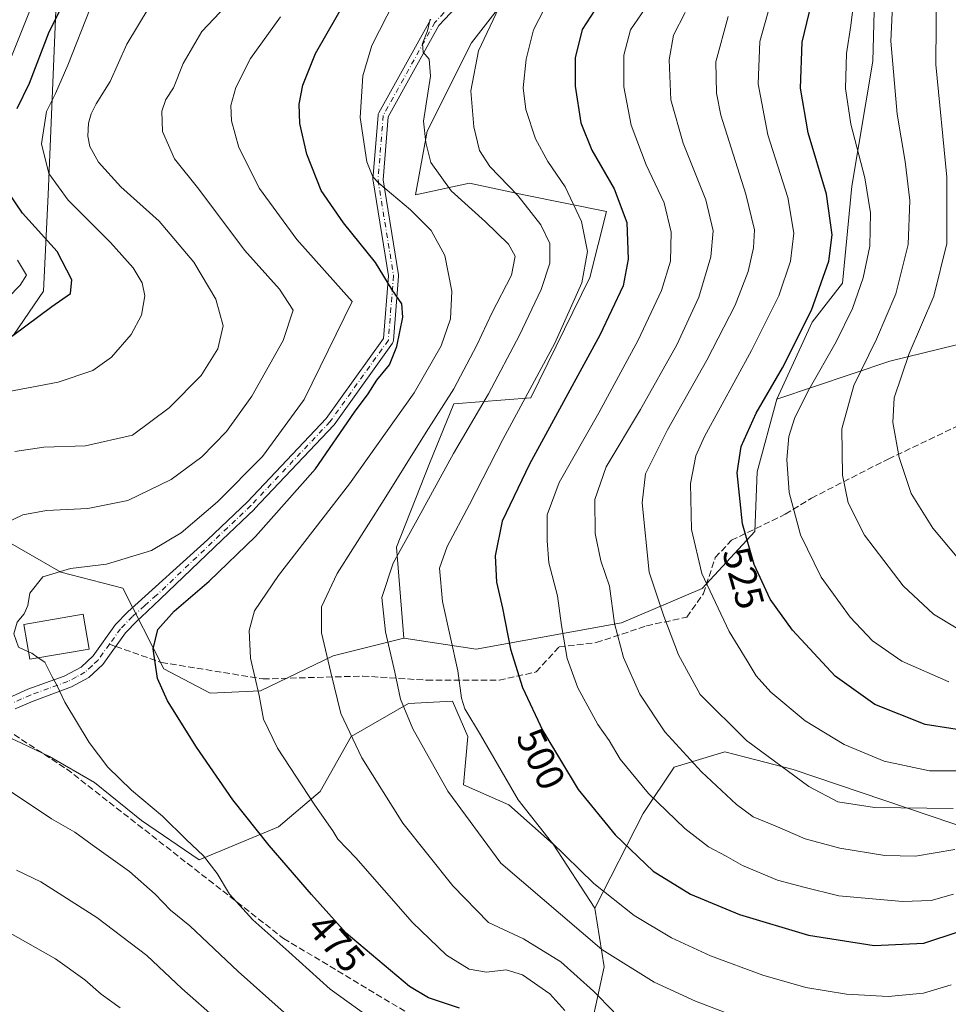
# Model space of a CAD drawing. Units: metres. Extents: x 593078 to 596497, y 4782278 to 4784639.
# Drawn here: x 595278 to 595516, y 4783071 to 4783323 of the extents above; entities that cross this region are included whole.
import ezdxf
from ezdxf.enums import TextEntityAlignment as Align

# ---------------------------------------------------------------- set-up
doc = ezdxf.new("R2010")
doc.units = ezdxf.units.M
doc.header["$MEASUREMENT"] = 0
doc.linetypes.add('DGN Style 3', pattern=[2.307223458686699, 1.648016756204785, -0.6592067024819142])
doc.linetypes.add('DGN Style 4', pattern=[2.6384748266838614, 1.318413404963828, -0.6592067024819142, 0.001648016756204785, -0.6592067024819142])
for name, color, linetype, lineweight in [('Arbolado forestal CxS', 92, 'Continuous', 0), ('Camino Cxs', 7, 'Continuous', 0), ('Camino eje', 30, 'DGN Style 4', 13), ('Curva de nivel maestra', 30, 'Continuous', 30), ('Curva de nivel normal', 30, 'Continuous', 0), ('Edificación Cxs', 1, 'Continuous', 13), ('Pastizal CxS', 92, 'Continuous', 0), ('Rótulo de curva de nivel directora', 7, 'Continuous', 0), ('Senda', 7, 'DGN Style 3', 0), ('Senda no paivmentada conexión', 7, 'DGN Style 3', 0)]:
    doc.layers.add(name, color=color, linetype=linetype, lineweight=lineweight)
doc.styles.add('Style-Arial', font='txt')

# ---------------------------------------------------------------- blocks, each defined once
blk = doc.blocks.new('*U10')
at = {"layer": 'Arbolado forestal CxS', "color": 92, "linetype": 'Continuous', "lineweight": 0}
blk.add_polyline3d([(595287.5169000002, 4783331.7509, 446.8623999999982), (595285.2495999997, 4783278.473300001, 454.0806000000011), (595284.1221000003, 4783253.683900001, 447.3353999999963), (595276.5588999996, 4783242.7073, 448.803700000004), (595268.0972999996, 4783234.2457, 449.6987999999984), (595263.8664999995, 4783226.992900001, 451.3105999999971), (595261.4939000001, 4783214.445900001, 457.0108000000037), (595252.4779000003, 4783212.754899999, 454.3698000000004), (595245.7163000006, 4783202.611300001, 456.3196999999927), (595236.1366999998, 4783190.214299999, 455.9253000000026), (595236.1369000003, 4783176.690300001, 460.1410999999935), (595205.1430000003, 4783172.1819, 456.6934999999939), (595181.4759000001, 4783160.348900001, 455.6543999999994), (595169.0793000003, 4783145.695699999, 454.8475999999937), (595162.3176999995, 4783128.227299999, 453.9731000000029), (595163.4445000002, 4783090.4715, 451.1385000000009), (595160.0640000004, 4783070.185900001, 449.5954999999958), (595162.0122999996, 4783033.180500001, 447.8625999999931), (595162.3191000001, 4783027.3585, 447.7387000000017), (595147.1797000002, 4782973.070499999, 438.2082999999984), (595126.9005000005, 4782929.241900001, 427.3136999999988), (595119.4156, 4782903.596899999, 418.3910000000033), (595114.3152999999, 4782862.1393, 403.4401999999973)], dxfattribs=at)
blk = doc.blocks.new('*U15')
at = {"layer": 'Pastizal CxS', "color": 92, "linetype": 'Continuous', "lineweight": 0}
for points in [[(595534.3457000004, 4783111.522299999, 509.4141999999993), (595476.0425000006, 4783131.231899999, 516.0921999999991), (595463.8497000001, 4783134.376499999, 514.3475000000036), (595458.5591000002, 4783135.740700001, 513.3790000000008), (595445.5877, 4783131.795700001, 508.9336999999941), (595437.6920999996, 4783119.958900001, 503.8453000000009), (595425.2856999999, 4783095.722899999, 493.633600000001), (595414.5692999996, 4783112.0679, 495.2146000000066), (595403.2899000002, 4783122.213500001, 494.506899999993), (595391.6253000004, 4783127.271700001, 491.8169999999955), (595392.7533, 4783139.671499999, 494.0154999999941), (595388.8051000005, 4783148.6895, 494.1358000000037), (595377.5273000002, 4783148.1251, 490.540599999993), (595362.8623000003, 4783139.6713, 485.2228000000032), (595354.9678999997, 4783125.580499999, 480.9863000000041), (595344.2521000003, 4783116.562899999, 476.917300000001), (595323.9493000006, 4783108.107899999, 470.1071999999986), (595309.1989000002, 4783118.197699999, 469.084799999997), (595297.1105000004, 4783127.8685, 468.9354000000022), (595285.6265000004, 4783134.516899999, 467.9904999999999), (595278.4694999997, 4783137.952299999, 467.2263999999996), (595274.8170999996, 4783139.7053, 466.9095999999991)], [(595272.7653000001, 4783190.7783, 465.0969000000041), (595288.5431000004, 4783181.761499999, 469.6732000000048), (595304.4173999997, 4783177.626300001, 471.3503000000055), (595314.8931, 4783156.9759, 475.3326999999991), (595326.7326999997, 4783150.774900001, 477.3733000000066), (595339.6974, 4783151.338099999, 480.1601999999984), (595358.3020000001, 4783160.359300001, 485.5681000000041), (595376.3421, 4783164.869100001, 491.4082999999956), (595394.8841000004, 4783162.035300001, 497.069399999993), (595432.1222999999, 4783168.801300001, 510.7418000000035), (595452.7385, 4783177.533700001, 519.699099999998), (595466.2748999996, 4783192.197100001, 526.0865999999951), (595466.8383, 4783207.425100001, 526.9064000000071), (595471.9139, 4783226.038100001, 525.4723999999987), (595500.8545000004, 4783235.785900001, 537.4665999999997), (595526.2392999995, 4783241.9921, 548.0864000000003)]]:
    blk.add_polyline3d(points, dxfattribs=at)

msp = doc.modelspace()

# ---------------------------------------------------------------- linework, layer by layer
at = {"layer": 'Arbolado forestal CxS', "color": 92, "linetype": 'Continuous', "lineweight": 0}
for points in [[(595308.6821, 4783570.073100001, 528.7793999999994), (595291.9518999998, 4783543.643100001, 514.4302000000025), (595278.9751000004, 4783519.9605, 505.0699000000022), (595282.4939000001, 4783505.897700001, 499.8427999999985), (595304.7637, 4783492.376700001, 498.9311000000016), (595324.6479000002, 4783470.9025, 495.7819000000018), (595389.0713000001, 4783429.5449, 491.9364999999962), (595433.6109999996, 4783401.7075, 489.3217000000004), (595429.7629000006, 4783376.5111, 478.7848999999987), (595426.9445000002, 4783360.158500001, 484.9128999999957), (595393.6767999995, 4783317.303900001, 488.4487999999984), (595382.3306999998, 4783294.687700001, 485.2290999999968), (595379.3088999996, 4783278.3685, 481.9937000000064), (595393.2103000004, 4783281.390699999, 487.585500000001), (595407.1118999999, 4783278.3687, 490.9217999999965), (595428.2664999999, 4783274.137700001, 498.1600999999937), (595424.0358999996, 4783257.2141, 495.184699999998), (595408.9259000003, 4783226.388699999, 494.9817000000039), (595389.1671000002, 4783224.828500001, 485.0595999999932), (595382.9643000001, 4783209.603499999, 487.0001000000047), (595374.5062999995, 4783188.175899999, 488.8148999999976), (595376.3421, 4783164.869100001, 491.4082999999956)], [(595308.6821, 4783570.073100001, 528.7793999999994), (595291.9518999998, 4783543.643100001, 514.4302000000025), (595278.9751000004, 4783519.9605, 505.0699000000022), (595282.4939000001, 4783505.897700001, 499.8427999999985), (595304.7637, 4783492.376700001, 498.9311000000016), (595324.6479000002, 4783470.9025, 495.7819000000018), (595389.0713000001, 4783429.5449, 491.9364999999962), (595433.6109999996, 4783401.7075, 489.3217000000004), (595429.7629000006, 4783376.5111, 478.7848999999987), (595426.9445000002, 4783360.158500001, 484.9128999999957), (595393.6767999995, 4783317.303900001, 488.4487999999984), (595382.3306999998, 4783294.687700001, 485.2290999999968), (595379.3088999996, 4783278.3685, 481.9937000000064), (595393.2103000004, 4783281.390699999, 487.585500000001), (595407.1118999999, 4783278.3687, 490.9217999999965), (595428.2664999999, 4783274.137700001, 498.1600999999937), (595424.0358999996, 4783257.2141, 495.184699999998), (595408.9259000003, 4783226.388699999, 494.9817000000039), (595389.1671000002, 4783224.828500001, 485.0595999999932), (595382.9643000001, 4783209.603499999, 487.0001000000047), (595374.5062999995, 4783188.175899999, 488.8148999999976), (595376.3421, 4783164.869100001, 491.4082999999956)], [(595261.4939000001, 4783214.445900001, 457.0108000000037), (595263.8664999995, 4783226.992900001, 451.3105999999971), (595268.0972999996, 4783234.2457, 449.6987999999984), (595276.5588999996, 4783242.7073, 448.803700000004), (595284.1221000003, 4783253.683900001, 447.3353999999963), (595285.2495999997, 4783278.473300001, 454.0806000000011), (595287.5169000002, 4783331.7509, 446.8623999999982), (595288.6442999998, 4783369.4981, 436.6444999999949), (595285.8240999999, 4783402.1755, 453.3969999999972), (595276.8049, 4783415.6963, 453.3840999999957), (595267.2209000001, 4783425.837300001, 453.1777000000002), (595245.7383000003, 4783439.712900001, 468.4682999999932), (595236.8436000004, 4783445.457900001, 476.215400000001), (595217.6879000004, 4783463.4869, 492.2600999999996), (595207.5466999998, 4783484.3323, 501.850900000005), (595207.4184999998, 4783484.341499999, 501.8874999999971), (595188.4896, 4783507.5055, 509.3524000000034), (595187.1667, 4783518.750299999, 511.1086000000069), (595181.875, 4783533.302400001, 510.4686999999976), (595170.6301999995, 4783533.9639, 506.0339999999997), (595156.0780999997, 4783526.0264, 501.4802000000054), (595132.7818, 4783506.8575, 495.9609999999957)], [(595261.4939000001, 4783214.445900001, 457.0108000000037), (595263.8664999995, 4783226.992900001, 451.3105999999971), (595268.0972999996, 4783234.2457, 449.6987999999984), (595276.5588999996, 4783242.7073, 448.803700000004), (595284.1221000003, 4783253.683900001, 447.3353999999963), (595285.2495999997, 4783278.473300001, 454.0806000000011), (595287.5169000002, 4783331.7509, 446.8623999999982), (595288.6442999998, 4783369.4981, 436.6444999999949), (595285.8240999999, 4783402.1755, 453.3969999999972), (595276.8049, 4783415.6963, 453.3840999999957), (595267.2209000001, 4783425.837300001, 453.1777000000002), (595245.7383000003, 4783439.712900001, 468.4682999999932), (595236.8436000004, 4783445.457900001, 476.215400000001), (595217.6879000004, 4783463.4869, 492.2600999999996), (595207.5466999998, 4783484.3323, 501.850900000005), (595207.4184999998, 4783484.341499999, 501.8874999999971), (595188.4896, 4783507.5055, 509.3524000000034), (595187.1667, 4783518.750299999, 511.1086000000069), (595181.875, 4783533.302400001, 510.4686999999976), (595170.6301999995, 4783533.9639, 506.0339999999997), (595156.0780999997, 4783526.0264, 501.4802000000054), (595132.7818, 4783506.8575, 495.9609999999957)], [(595471.9139, 4783226.038100001, 525.4723999999987), (595500.8545000004, 4783235.785900001, 537.4665999999997), (595526.2392999995, 4783241.9921, 548.0864000000003), (595538.6497, 4783262.8639, 551.4903000000049), (595540.3415000001, 4783288.8137, 552.0736000000034), (595533.5717000002, 4783324.917300001, 549.7529000000068), (595537.5195000004, 4783356.507300001, 551.0369000000064), (595552.1697000006, 4783379.927100001, 551.273199999996), (595575.4210999999, 4783400.0847, 563.4900000000052), (595574.1826999999, 4783415.465500001, 564.1328999999969), (595574.2046999997, 4783437.8049, 569.0142999999953), (595548.2175000003, 4783447.6209, 558.9756999999954), (595518.3006999996, 4783474.6975, 560.3886999999959), (595466.9342999998, 4783506.2883, 556.9766999999993), (595420.6482999995, 4783531.1107, 553.1065999999992), (595396.6347000003, 4783529.9429, 544.3592999999964), (595384.2176999999, 4783526.5581, 538.9799999999959), (595374.9108999996, 4783519.218900001, 533.0543000000034)], [(595374.9108999996, 4783519.218900001, 533.0543000000034), (595397.8891000003, 4783508.130899999, 535.9927000000025), (595414.5217000004, 4783494.1021, 534.8019999999962), (595427.2468999998, 4783491.581700001, 537.8656999999948), (595432.8142999997, 4783484.423699999, 535.6052999999956), (595442.3585000001, 4783478.060900001, 534.773199999996), (595459.8561000006, 4783469.3123, 536.351999999999), (595475.7631000001, 4783457.382099999, 536.5852000000014), (595488.4889000002, 4783442.270500001, 533.3570000000036), (595508.3727000002, 4783438.2939, 538.2222000000038), (595514.2319, 4783405.1205, 520.7951999999932), (595515.3611000003, 4783384.816500001, 529.0699000000022), (595510.2824999997, 4783369.588500001, 532.1925000000047), (595500.6886999998, 4783353.231699999, 530.6999999999971), (595497.2390999999, 4783341.261299999, 530.6649000000034), (595496.4442999996, 4783312.628900001, 532.7345999999961), (595491.1299000002, 4783280.604499999, 528.2550000000047), (595488.6782999998, 4783255.7919, 526.9320000000008), (595480.9376999997, 4783245.7777, 524.8910000000033), (595471.9139, 4783226.038100001, 525.4723999999987)], [(595374.9108999996, 4783519.218900001, 533.0543000000034), (595397.8891000003, 4783508.130899999, 535.9927000000025), (595414.5217000004, 4783494.1021, 534.8019999999962), (595427.2468999998, 4783491.581700001, 537.8656999999948), (595432.8142999997, 4783484.423699999, 535.6052999999956), (595442.3585000001, 4783478.060900001, 534.773199999996), (595459.8561000006, 4783469.3123, 536.351999999999), (595475.7631000001, 4783457.382099999, 536.5852000000014), (595488.4889000002, 4783442.270500001, 533.3570000000036), (595508.3727000002, 4783438.2939, 538.2222000000038), (595514.2319, 4783405.1205, 520.7951999999932), (595515.3611000003, 4783384.816500001, 529.0699000000022), (595510.2824999997, 4783369.588500001, 532.1925000000047), (595500.6886999998, 4783353.231699999, 530.6999999999971), (595497.2390999999, 4783341.261299999, 530.6649000000034), (595496.4442999996, 4783312.628900001, 532.7345999999961), (595491.1299000002, 4783280.604499999, 528.2550000000047), (595488.6782999998, 4783255.7919, 526.9320000000008), (595480.9376999997, 4783245.7777, 524.8910000000033), (595471.9139, 4783226.038100001, 525.4723999999987)], [(595426.9445000002, 4783360.158500001, 484.9128999999957), (595393.6767999995, 4783317.303900001, 488.4487999999984), (595382.3306999998, 4783294.687700001, 485.2290999999968), (595379.3088999996, 4783278.3685, 481.9937000000064), (595393.2103000004, 4783281.390699999, 487.585500000001), (595407.1118999999, 4783278.3687, 490.9217999999965), (595428.2664999999, 4783274.137700001, 498.1600999999937), (595424.0358999996, 4783257.2141, 495.184699999998), (595408.9259000003, 4783226.388699999, 494.9817000000039), (595389.1671000002, 4783224.828500001, 485.0595999999932), (595382.9643000001, 4783209.603499999, 487.0001000000047), (595374.5062999995, 4783188.175899999, 488.8148999999976), (595376.3421, 4783164.869100001, 491.4082999999956), (595358.3020000001, 4783160.359300001, 485.5681000000041), (595339.6974, 4783151.338099999, 480.1601999999984), (595326.7326999997, 4783150.774900001, 477.3733000000066), (595314.8931, 4783156.9759, 475.3326999999991), (595304.4173999997, 4783177.626300001, 471.3503000000055), (595288.5431000004, 4783181.761499999, 469.6732000000048), (595272.7653000001, 4783190.7783, 465.0969000000041)], [(595497.2390999999, 4783341.261299999, 530.6649000000034), (595496.4442999996, 4783312.628900001, 532.7345999999961), (595491.1299000002, 4783280.604499999, 528.2550000000047), (595488.6782999998, 4783255.7919, 526.9320000000008), (595480.9376999997, 4783245.7777, 524.8910000000033), (595471.9139, 4783226.038100001, 525.4723999999987), (595466.8383, 4783207.425100001, 526.9064000000071), (595466.2748999996, 4783192.197100001, 526.0865999999951), (595452.7385, 4783177.533700001, 519.699099999998), (595432.1222999999, 4783168.801300001, 510.7418000000035), (595394.8841000004, 4783162.035300001, 497.069399999993), (595376.3421, 4783164.869100001, 491.4082999999956), (595374.5062999995, 4783188.175899999, 488.8148999999976), (595382.9643000001, 4783209.603499999, 487.0001000000047), (595389.1671000002, 4783224.828500001, 485.0595999999932), (595408.9259000003, 4783226.388699999, 494.9817000000039), (595424.0358999996, 4783257.2141, 495.184699999998), (595428.2664999999, 4783274.137700001, 498.1600999999937), (595407.1118999999, 4783278.3687, 490.9217999999965), (595393.2103000004, 4783281.390699999, 487.585500000001), (595379.3088999996, 4783278.3685, 481.9937000000064), (595382.3306999998, 4783294.687700001, 485.2290999999968), (595393.6767999995, 4783317.303900001, 488.4487999999984), (595426.9445000002, 4783360.158500001, 484.9128999999957)], [(595533.5717000002, 4783324.917300001, 549.7529000000068), (595540.3415000001, 4783288.8137, 552.0736000000034), (595538.6497, 4783262.8639, 551.4903000000049), (595526.2392999995, 4783241.9921, 548.0864000000003), (595500.8545000004, 4783235.785900001, 537.4665999999997), (595471.9139, 4783226.038100001, 525.4723999999987), (595480.9376999997, 4783245.7777, 524.8910000000033), (595488.6782999998, 4783255.7919, 526.9320000000008), (595491.1299000002, 4783280.604499999, 528.2550000000047), (595496.4442999996, 4783312.628900001, 532.7345999999961), (595497.2390999999, 4783341.261299999, 530.6649000000034)], [(595276.5588999996, 4783242.7073, 448.803700000004), (595284.1221000003, 4783253.683900001, 447.3353999999963), (595285.2495999997, 4783278.473300001, 454.0806000000011), (595287.5169000002, 4783331.7509, 446.8623999999982)], [(595376.3421, 4783164.869100001, 491.4082999999956), (595394.8841000004, 4783162.035300001, 497.069399999993), (595432.1222999999, 4783168.801300001, 510.7418000000035), (595452.7385, 4783177.533700001, 519.699099999998), (595466.2748999996, 4783192.197100001, 526.0865999999951), (595466.8383, 4783207.425100001, 526.9064000000071), (595471.9139, 4783226.038100001, 525.4723999999987)], [(595261.4939000001, 4783214.445900001, 457.0108000000037), (595262.0582999998, 4783213.692299999, 457.4713000000047), (595269.9464999996, 4783203.1753, 461.3448000000063), (595272.7653000001, 4783190.7783, 465.0969000000041), (595288.5431000004, 4783181.761499999, 469.6732000000048), (595304.4173999997, 4783177.626300001, 471.3503000000055), (595314.8931, 4783156.9759, 475.3326999999991), (595326.7326999997, 4783150.774900001, 477.3733000000066), (595339.6974, 4783151.338099999, 480.1601999999984), (595358.3020000001, 4783160.359300001, 485.5681000000041), (595376.3421, 4783164.869100001, 491.4082999999956)], [(595274.8170999996, 4783139.7053, 466.9095999999991), (595278.4694999997, 4783137.952299999, 467.2263999999996), (595285.6265000004, 4783134.516899999, 467.9904999999999), (595297.1105000004, 4783127.8685, 468.9354000000022), (595309.1989000002, 4783118.197699999, 469.084799999997), (595323.9493000006, 4783108.107899999, 470.1071999999986), (595344.2521000003, 4783116.562899999, 476.917300000001), (595354.9678999997, 4783125.580499999, 480.9863000000041), (595362.8623000003, 4783139.6713, 485.2228000000032), (595377.5273000002, 4783148.1251, 490.540599999993), (595388.8051000005, 4783148.6895, 494.1358000000037), (595392.7533, 4783139.671499999, 494.0154999999941), (595391.6253000004, 4783127.271700001, 491.8169999999955), (595403.2899000002, 4783122.213500001, 494.506899999993), (595414.5692999996, 4783112.0679, 495.2146000000066), (595425.2856999999, 4783095.722899999, 493.633600000001), (595427.6651, 4783080.724300001, 489.4060999999929), (595422.8299000004, 4783058.360900001, 479.9560999999958)], [(595425.2856999999, 4783095.722899999, 493.633600000001), (595414.5692999996, 4783112.0679, 495.2146000000066), (595403.2899000002, 4783122.213500001, 494.506899999993), (595391.6253000004, 4783127.271700001, 491.8169999999955), (595392.7533, 4783139.671499999, 494.0154999999941), (595388.8051000005, 4783148.6895, 494.1358000000037), (595377.5273000002, 4783148.1251, 490.540599999993), (595362.8623000003, 4783139.6713, 485.2228000000032), (595354.9678999997, 4783125.580499999, 480.9863000000041), (595344.2521000003, 4783116.562899999, 476.917300000001), (595323.9493000006, 4783108.107899999, 470.1071999999986), (595309.1989000002, 4783118.197699999, 469.084799999997), (595297.1105000004, 4783127.8685, 468.9354000000022), (595285.6265000004, 4783134.516899999, 467.9904999999999), (595278.4694999997, 4783137.952299999, 467.2263999999996), (595274.8170999996, 4783139.7053, 466.9095999999991)], [(595391.2096999995, 4782890.281500001, 401.5396000000038), (595378.3932999996, 4782905.1525, 405.7155999999959), (595371.9249, 4782912.657299999, 408.6817000000011), (595371.4562999997, 4782930.224300001, 416.0996000000014), (595363.5988999996, 4782939.894900001, 419.4082999999956), (595366.0163000004, 4782958.0273, 427.9091000000044), (595369.0380999995, 4782975.555500001, 435.1506999999983), (595375.6863000002, 4782996.710100001, 445.107799999998), (595384.7522999998, 4783017.260299999, 456.5785999999935), (595399.8624999998, 4783029.9531, 465.0920000000042), (595411.3463000003, 4783045.0637, 472.6624000000011), (595422.8299000004, 4783058.360900001, 479.9560999999958), (595427.6651, 4783080.724300001, 489.4060999999929), (595425.2856999999, 4783095.722899999, 493.633600000001), (595437.6920999996, 4783119.958900001, 503.8453000000009), (595445.5877, 4783131.795700001, 508.9336999999941), (595458.5591000002, 4783135.740700001, 513.3790000000008), (595463.8497000001, 4783134.376499999, 514.3475000000036), (595476.0425000006, 4783131.231899999, 516.0921999999991), (595534.3457000004, 4783111.522299999, 509.4141999999993)], [(595534.3457000004, 4783111.522299999, 509.4141999999993), (595476.0425000006, 4783131.231899999, 516.0921999999991), (595463.8497000001, 4783134.376499999, 514.3475000000036), (595458.5591000002, 4783135.740700001, 513.3790000000008), (595445.5877, 4783131.795700001, 508.9336999999941), (595437.6920999996, 4783119.958900001, 503.8453000000009), (595425.2856999999, 4783095.722899999, 493.633600000001)], [(595425.2856999999, 4783095.722899999, 493.633600000001), (595427.6651, 4783080.724300001, 489.4060999999929), (595422.8299000004, 4783058.360900001, 479.9560999999958), (595411.3463000003, 4783045.0637, 472.6624000000011), (595399.8624999998, 4783029.9531, 465.0920000000042), (595384.7522999998, 4783017.260299999, 456.5785999999935), (595375.6863000002, 4782996.710100001, 445.107799999998), (595369.0380999995, 4782975.555500001, 435.1506999999983), (595366.0163000004, 4782958.0273, 427.9091000000044), (595363.5988999996, 4782939.894900001, 419.4082999999956), (595371.4562999997, 4782930.224300001, 416.0996000000014), (595371.9249, 4782912.657299999, 408.6817000000011)], [(595425.2856999999, 4783095.722899999, 493.633600000001), (595427.6651, 4783080.724300001, 489.4060999999929), (595422.8299000004, 4783058.360900001, 479.9560999999958), (595411.3463000003, 4783045.0637, 472.6624000000011), (595399.8624999998, 4783029.9531, 465.0920000000042), (595384.7522999998, 4783017.260299999, 456.5785999999935), (595375.6863000002, 4782996.710100001, 445.107799999998), (595369.0380999995, 4782975.555500001, 435.1506999999983), (595366.0163000004, 4782958.0273, 427.9091000000044), (595363.5988999996, 4782939.894900001, 419.4082999999956), (595371.4562999997, 4782930.224300001, 416.0996000000014), (595371.9249, 4782912.657299999, 408.6817000000011)]]:
    msp.add_polyline3d(points, dxfattribs=at)
at = {"layer": 'Camino Cxs', "color": 7, "linetype": 'Continuous', "lineweight": 0}
for points in [[(595417.5872999998, 4783355.9463, 507.607999999993), (595385.3639000002, 4783321.7501, 508.9771999999939), (595372.3504999997, 4783298.3259, 491.3637000000017), (595371.0625, 4783282.227299999, 502.4869999999937), (595375.0060999999, 4783257.908500001, 509.0446999999986), (595375.0229000002, 4783257.700300001, 509.2945999999939), (595375.0186999999, 4783257.596700001, 509.4168999999966), (595373.6958999997, 4783241.0601, 497.2213000000047), (595373.6700999998, 4783240.886299999, 496.8712999999989), (595373.6212999999, 4783240.717499999, 496.4511999999959), (595373.5499, 4783240.5569, 495.9628999999986), (595373.4574999996, 4783240.407500001, 495.4133000000002), (595358.5085000005, 4783219.5055, 499.9449000000022), (595358.4469, 4783219.426100001, 499.9818999999989), (595358.3963000001, 4783219.369100001, 500.0188000000053), (595338.1555000005, 4783197.937700001, 505.7641000000004), (595338.1061000006, 4783197.8881, 505.7881999999955), (595329.8202999998, 4783190.011800001, 504.8280999999988), (595313.9353, 4783174.8112, 495.9079000000056), (595309.1354, 4783170.2182, 482.5155999999988), (595308.0000999998, 4783169.220100001, 479.3978999999963), (595305.1101000002, 4783166.220100001, 476.1266999999935), (595299.3101000005, 4783158.1501, 472.6561999999976), (595295.7001, 4783154.7601, 472.293399999995), (595291.2801000001, 4783152.370100001, 471.1530000000057), (595281.4101, 4783148.7601, 473.6864999999962), (595276.8400999998, 4783146.780099999, 471.6092999999965)], [(595417.5872999998, 4783355.9463, 507.607999999993), (595385.3639000002, 4783321.7501, 508.9771999999939), (595372.3504999997, 4783298.3259, 491.3637000000017), (595371.0625, 4783282.227299999, 502.4869999999937), (595375.0060999999, 4783257.908500001, 509.0446999999986), (595375.0229000002, 4783257.700300001, 509.2945999999939), (595375.0186999999, 4783257.596700001, 509.4168999999966), (595373.6958999997, 4783241.0601, 497.2213000000047), (595373.6700999998, 4783240.886299999, 496.8712999999989), (595373.6212999999, 4783240.717499999, 496.4511999999959), (595373.5499, 4783240.5569, 495.9628999999986), (595373.4574999996, 4783240.407500001, 495.4133000000002), (595358.5085000005, 4783219.5055, 499.9449000000022), (595358.4469, 4783219.426100001, 499.9818999999989), (595358.3963000001, 4783219.369100001, 500.0188000000053), (595338.1555000005, 4783197.937700001, 505.7641000000004), (595338.1061000006, 4783197.8881, 505.7881999999955), (595329.8202999998, 4783190.011800001, 504.8280999999988), (595313.9353, 4783174.8112, 495.9079000000056), (595309.1354, 4783170.2182, 482.5155999999988), (595308.0000999998, 4783169.220100001, 479.3978999999963), (595305.1101000002, 4783166.220100001, 476.1266999999935), (595299.3101000005, 4783158.1501, 472.6561999999976), (595295.7001, 4783154.7601, 472.293399999995), (595291.2801000001, 4783152.370100001, 471.1530000000057), (595281.4101, 4783148.7601, 473.6864999999962), (595276.8400999998, 4783146.780099999, 471.6092999999965)], [(595268.3800999997, 4783146.520099999, 467.1229000000022), (595280.1001000004, 4783151.8101, 471.3151999999973), (595289.3400999998, 4783155.1601, 471.0118999999977), (595293.7200999996, 4783157.460100001, 471.6977999999945), (595296.8101000005, 4783160.350099999, 472.9217000000062), (595302.5601000005, 4783168.350099999, 477.1098000000056), (595305.7100999998, 4783171.620100001, 480.5527000000002), (595326.1168999998, 4783190.0788, 502.5179999999964), (595336.2893000003, 4783199.748500001, 503.7127999999939), (595356.4452999998, 4783221.0899, 502.1946000000025), (595371.1331000002, 4783241.626700001, 489.6181999999972), (595372.4146999996, 4783257.647299999, 509.028999999995), (595368.4709000001, 4783281.9663, 503.078800000003), (595368.4540999997, 4783282.1743, 503.1089000000065), (595368.4583000002, 4783282.278100001, 503.1211000000039), (595369.7812999999, 4783298.8145, 494.3899999999995), (595369.8091000002, 4783298.997300001, 494.5292999999947), (595369.8627000004, 4783299.1743, 494.6334999999963), (595369.9407000003, 4783299.3421, 494.6996000000072), (595383.1753000002, 4783323.164100001, 512.0482000000047), (595383.3104999998, 4783323.358899999, 512.0509000000021)], [(595268.3800999997, 4783146.520099999, 467.1229000000022), (595280.1001000004, 4783151.8101, 471.3151999999973), (595289.3400999998, 4783155.1601, 471.0118999999977), (595293.7200999996, 4783157.460100001, 471.6977999999945), (595296.8101000005, 4783160.350099999, 472.9217000000062), (595302.5601000005, 4783168.350099999, 477.1098000000056), (595305.7100999998, 4783171.620100001, 480.5527000000002), (595326.1168999998, 4783190.0788, 502.5179999999964), (595336.2893000003, 4783199.748500001, 503.7127999999939), (595356.4452999998, 4783221.0899, 502.1946000000025), (595371.1331000002, 4783241.626700001, 489.6181999999972), (595372.4146999996, 4783257.647299999, 509.028999999995), (595368.4709000001, 4783281.9663, 503.078800000003), (595368.4540999997, 4783282.1743, 503.1089000000065), (595368.4583000002, 4783282.278100001, 503.1211000000039), (595369.7812999999, 4783298.8145, 494.3899999999995), (595369.8091000002, 4783298.997300001, 494.5292999999947), (595369.8627000004, 4783299.1743, 494.6334999999963), (595369.9407000003, 4783299.3421, 494.6996000000072), (595383.1753000002, 4783323.164100001, 512.0482000000047), (595383.3104999998, 4783323.358899999, 512.0509000000021)]]:
    msp.add_polyline3d(points, dxfattribs=at)
at = {"layer": 'Camino eje', "color": 30, "linetype": 'DGN Style 4', "lineweight": 13}
for points in [[(595416.7178999997, 4783356.9191, 510.1536999999954), (595384.3063000003, 4783322.5233, 511.1196000000054), (595371.0771000005, 4783298.710700001, 492.9355999999971), (595369.7540999996, 4783282.1743, 502.8034000000043), (595373.7229000004, 4783257.700300001, 509.1159000000043), (595372.4001000002, 4783241.163699999, 493.3659000000043), (595357.4511000002, 4783220.261700001, 501.9983000000066), (595337.2103000004, 4783198.8303, 504.8910999999935), (595313.0301000001, 4783175.845100001, 495.5276000000013)], [(595313.0301000001, 4783175.845100001, 495.5276000000013), (595309.9700999996, 4783173.155099999, 488.1579999999958), (595306.8551000003, 4783170.420100001, 479.7492999999959), (595303.8350999998, 4783167.2851, 476.4893000000012), (595300.9600999998, 4783163.2851, 474.2955999999977)], [(595300.9600999998, 4783163.2851, 474.2955999999977), (595298.0601000005, 4783159.2501, 472.6955000000017), (595296.5151000004, 4783157.8051, 472.0880999999936), (595294.7100999998, 4783156.110099999, 471.914300000004), (595292.5000999998, 4783154.915100001, 471.4355999999971), (595290.3101000005, 4783153.765100001, 471.0182999999961), (595285.3750999998, 4783151.960100001, 470.9336999999941), (595280.7550999997, 4783150.2851, 472.3365999999951), (595278.4700999996, 4783149.295100001, 471.8993999999948), (595272.6101000002, 4783146.6501, 468.4927000000025), (595269.1151000002, 4783145.030099999, 467.7388000000064)]]:
    msp.add_polyline3d(points, dxfattribs=at)
at = {"layer": 'Curva de nivel maestra', "color": 30, "linetype": 'Continuous', "lineweight": 30, "flags": 128}
for points, elevation in [([(595277.3099999996, 4783300.5101), (595280.54, 4783307.0001), (595285.54, 4783320.090100001), (595291.0800000001, 4783331.120100001)], 450), ([(595390.6299999999, 4783070.110099999), (595382.7100000001, 4783072.7301), (595377.7800000003, 4783075.6601), (595361.5800000001, 4783089.290100001), (595352.7000000002, 4783099.2401), (595341.9000000004, 4783111.780099999), (595332.6100000005, 4783123.4901), (595323.2800000003, 4783136.940099999), (595315.8499999996, 4783148.840100001), (595313.2999999998, 4783154.530099999), (595312.2100000001, 4783162.1601), (595313.4000000004, 4783167.110099999), (595317.5499999998, 4783171.780099999), (595326.5199999996, 4783179.4801), (595338.3399999999, 4783190.860099999), (595353.7599999999, 4783208.2401), (595363.6900000004, 4783222.720100001), (595367.2000000002, 4783227.390100001), (595369.4800000006, 4783230.890100001), (595372.6699999999, 4783234.890100001), (595374.5300000003, 4783239.5101), (595376.0999999996, 4783247.0801), (595375.8399999999, 4783250.4901), (595373.4000000004, 4783254.040100001), (595369.1100000005, 4783261.090100001), (595360.9000000004, 4783271.200099999), (595355.1900000004, 4783279.4801), (595351.5199999996, 4783288.790100001), (595349.7199999997, 4783296.6801), (595349.5899999999, 4783301.5601), (595350.4600000001, 4783306.5001), (595353.7400000002, 4783314.600099999), (595362.0099999999, 4783329.090100001)], 475), ([(595523.04, 4783140.710100001), (595509.9000000004, 4783142.720100001), (595497.0199999996, 4783147.850099999), (595486.79, 4783155.130100001), (595475.8899999997, 4783166.9001), (595470.1900000004, 4783174.860099999), (595466.04, 4783183.700099999), (595463.1299999999, 4783194.130100001), (595461.7199999997, 4783207.200099999), (595462.7199999997, 4783213.960100001), (595466.5899999999, 4783222.440099999), (595473.3200000003, 4783234.100099999), (595480.7800000003, 4783248.8101), (595485.2100000001, 4783261.4301), (595486.0899999999, 4783268.100099999), (595484.5800000001, 4783278.5601), (595479.9299999997, 4783294.2501), (595477.9400000004, 4783305.720100001), (595478.3700000001, 4783317.440099999), (595481.3399999999, 4783329.9301)], 525), ([(595426.5099999999, 4783327.520099999), (595422.0599999996, 4783320.7601), (595420.2599999999, 4783313.4301), (595420.2800000003, 4783306.190099999), (595421.7100000001, 4783296.790100001), (595424.5099999999, 4783289.860099999), (595430.2300000006, 4783279.9001), (595433.4500000002, 4783271.3101), (595433.7800000003, 4783261.9001), (595432.5599999996, 4783255.100099999), (595426.5899999999, 4783242.440099999), (595408.5199999996, 4783209.440099999), (595401.5599999996, 4783194.8201), (595399.7599999999, 4783185.9301), (595400.0499999998, 4783179.2301), (595401.6500000004, 4783172.520099999), (595403.7199999997, 4783162.050100001), (595406.7300000006, 4783152.2501), (595412, 4783141.090100001), (595420.9900000002, 4783126.130100001), (595430.4800000006, 4783114.470100001), (595440.2199999997, 4783105.220100001), (595449.7699999996, 4783099.290100001), (595462.3300000001, 4783094.0601), (595479.9699999997, 4783088.8301), (595496.8099999996, 4783086.1601), (595509.54, 4783086.7501), (595518.5800000001, 4783089.780099999)], 500), ([(595276.25, 4783242.370100001), (595286.1799999997, 4783249.8301), (595290.9699999997, 4783253.1501), (595291.3799999999, 4783256.590100001), (595287.5899999999, 4783263.870100001), (595278.7000000002, 4783273.6601), (595274.9900000002, 4783279.210100001)], 450)]:
    msp.add_lwpolyline(points, dxfattribs=dict(at, elevation=elevation))
at = {"layer": 'Curva de nivel normal', "color": 30, "linetype": 'Continuous', "lineweight": 0, "flags": 128}
for points, elevation in [([(595512.7400000002, 4783332.42), (595512.5800000001, 4783311.76), (595515.4400000004, 4783282.9), (595515.4500000002, 4783265.91), (595512.0899999999, 4783252.430000001), (595505.7300000006, 4783237.74), (595501.9600000001, 4783226.439999999), (595501.6299999999, 4783220.09), (595503.1900000004, 4783211.140000001), (595506.2599999999, 4783201.859999999), (595511.8399999999, 4783193.050000001), (595518.4800000006, 4783185.07)], 540), ([(595273.0599999996, 4783306.689999999), (595278.4600000001, 4783320.24), (595282.8600000005, 4783331.42)], 445), ([(595274.3200000003, 4783194.300000001), (595278.7599999999, 4783196.4), (595284.8799999999, 4783197.52), (595295.4000000004, 4783198.08), (595305.6799999997, 4783200.119999999), (595316.7599999999, 4783205.51), (595324.6200000001, 4783211.279999999), (595330.9800000006, 4783217.75), (595337.4100000003, 4783226.850000001), (595345.4800000006, 4783241.100000001), (595348.0599999996, 4783248.83), (595344.5599999996, 4783254.220000001), (595335.5700000003, 4783264.199999999), (595323.8799999999, 4783279.810000001), (595317.6600000003, 4783287.640000001), (595314.5899999999, 4783294.619999999), (595314.3700000001, 4783299.83), (595315.3899999997, 4783302.800000001), (595317.4000000004, 4783305.789999999), (595319.8200000003, 4783312.02), (595324.6100000005, 4783320.220000001), (595330.75, 4783326.66)], 465), ([(595374.0099999999, 4783327.939999999), (595368.1299999999, 4783316.65), (595365.8399999999, 4783308.84), (595365.2000000002, 4783298.180000001), (595366.8600000005, 4783286.84), (595368.3899999997, 4783283.029999999), (595369.9400000004, 4783281.390000001), (595378.0499999998, 4783274.560000001), (595383.3499999996, 4783269.220000001), (595386.8399999999, 4783262.869999999), (595388.6600000003, 4783253.74), (595388.2800000003, 4783246.600000001), (595385.8799999999, 4783239.720000001), (595379, 4783227.66), (595362.4600000001, 4783204.4), (595344.2300000006, 4783180.880000001), (595338.0899999999, 4783171.850000001), (595336.7699999996, 4783166.779999999), (595337.0999999996, 4783159.74), (595339.2999999998, 4783150.189999999), (595340.4199999999, 4783144.130000001), (595344.0199999996, 4783136.689999999), (595353.5700000003, 4783122.060000001), (595358.2000000002, 4783115.550000001), (595359.4900000002, 4783113.42), (595364.0899999999, 4783108.619999999), (595378.5599999996, 4783092.02), (595387.2599999999, 4783083.66), (595393.0999999996, 4783080.109999999), (595397.5199999996, 4783079.359999999), (595402.54, 4783079.92), (595406.79, 4783078.640000001), (595413.7400000002, 4783073.76), (595417.6100000005, 4783069.480000001)], 480), ([(595470.0800000001, 4783326.76), (595467.54, 4783317.680000001), (595467.1399999997, 4783306.779999999), (595469.5599999996, 4783293.779999999), (595474.6600000003, 4783277.699999999), (595476.2199999997, 4783268.539999999), (595475.3399999999, 4783261.359999999), (595472.4199999999, 4783252.550000001), (595465.3799999999, 4783238.52), (595453.3899999997, 4783216.52), (595451.1799999997, 4783211.529999999), (595449.7599999999, 4783204.460000001), (595450.0199999996, 4783192.640000001), (595452.6500000004, 4783181.449999999), (595459.6399999997, 4783166.59), (595464.2599999999, 4783159.050000001), (595466.5800000001, 4783155.189999999), (595470.3399999999, 4783151.050000001), (595479.1600000003, 4783143.699999999), (595489.1200000001, 4783137.65), (595499.3300000001, 4783133.390000001), (595511, 4783130.9), (595526.6600000003, 4783130.9)], 520), ([(595515.9400000004, 4783153.710000001), (595503.9100000003, 4783158.949999999), (595496.4000000004, 4783164.140000001), (595490.6200000001, 4783170.210000001), (595483.2400000002, 4783180.49), (595477.9100000003, 4783191.289999999), (595475.0800000001, 4783202.130000001), (595474.4699999997, 4783210.640000001), (595474.9400000004, 4783216.529999999), (595476.5199999996, 4783221.380000001), (595480.1399999997, 4783228.59), (595487.0999999996, 4783240.710000001), (595491.29, 4783249.25), (595494.0300000003, 4783257.100000001), (595495.6900000004, 4783265.26), (595495.9000000004, 4783273.75), (595494.4400000004, 4783282.76), (595490.8700000001, 4783296.51), (595489.4299999997, 4783305.619999999), (595489.7199999997, 4783314.600000001), (595490.8700000001, 4783321.76), (595491.6200000001, 4783327.980000001)], 530), ([(595517.8099999996, 4783167.49), (595511.9800000006, 4783170.980000001), (595504.2599999999, 4783178.279999999), (595494.3200000003, 4783191.24), (595490.1100000005, 4783199.529999999), (595488.6799999997, 4783206.560000001), (595488.5, 4783218.439999999), (595491.5599999996, 4783229.560000001), (595497.4400000004, 4783241.460000001), (595502.3499999996, 4783253.01), (595505.5, 4783265.65), (595505.9299999997, 4783276.890000001), (595504.75, 4783286.9), (595502.7199999997, 4783299.039999999), (595501.0700000003, 4783317.699999999), (595501.6200000001, 4783328.680000001)], 535), ([(595296, 4783326.09), (595290.29, 4783311.58), (595287.1399999997, 4783304.32), (595284.8700000001, 4783299.710000001), (595283.54, 4783291.42), (595285.4600000001, 4783283.810000001), (595290.3899999997, 4783277.02), (595301.2400000002, 4783266.199999999), (595307.0300000003, 4783259.66), (595309.3799999999, 4783255.83), (595310.0300000003, 4783252.560000001), (595309.1600000003, 4783247.609999999), (595306.5099999999, 4783242.640000001), (595301.5199999996, 4783236.810000001), (595296.7100000001, 4783233.359999999), (595287.8600000005, 4783230.369999999), (595274.7999999998, 4783227.960000001)], 455), ([(595276.7400000002, 4783212.619999999), (595284.1500000004, 4783213.730000001), (595294.8099999996, 4783214.130000001), (595306.8499999996, 4783216.83), (595316.2300000006, 4783223.800000001), (595324.5, 4783232.09), (595328.7300000006, 4783238.949999999), (595330.1299999999, 4783244.82), (595328.2100000001, 4783251.67), (595322.5599999996, 4783261.109999999), (595313.6799999997, 4783271.619999999), (595303.8899999997, 4783280.449999999), (595298.1799999997, 4783286.730000001), (595295.9800000006, 4783290.77), (595295.4800000006, 4783293.430000001), (595295.5999999996, 4783296.77), (595296.25, 4783299.100000001), (595297.6100000005, 4783301.680000001), (595301.1200000001, 4783307.380000001), (595305.4600000001, 4783316.960000001), (595311.1299999999, 4783326.42)], 460), ([(595400.7199999997, 4783326.24), (595395.5099999999, 4783315.220000001), (595393.54, 4783305), (595394.3099999996, 4783295.76), (595395.7699999996, 4783289.699999999), (595398.3899999997, 4783285.66), (595405.5800000001, 4783278.17), (595411.4299999997, 4783270.74), (595413.7300000006, 4783265.880000001), (595413.75, 4783260.92), (595411.5099999999, 4783254.100000001), (595406.0199999996, 4783242.439999999), (595398.0599999996, 4783227.439999999), (595389.04, 4783212.17), (595379.8099999996, 4783195.16), (595373.5899999999, 4783184.060000001), (595370.7199999997, 4783175.25), (595371.6399999997, 4783166.439999999), (595374.0899999999, 4783156.140000001), (595375.5, 4783149.27), (595378.6399999997, 4783141.640000001), (595387.6399999997, 4783125.65), (595401.2199999997, 4783107.220000001), (595427.0700000003, 4783085.17), (595440.4400000004, 4783076.789999999), (595451.0700000003, 4783071.92), (595466.9000000004, 4783065.83)], 490), ([(595516.5499999998, 4783076.109999999), (595509.4800000006, 4783073.980000001), (595500.4199999999, 4783073.109999999), (595489.7300000006, 4783073.710000001), (595479.3300000001, 4783075.359999999), (595468.2599999999, 4783078.539999999), (595454.8899999997, 4783083.529999999), (595444.9400000004, 4783088.140000001), (595435.3600000005, 4783093.82), (595425.0099999999, 4783102.01), (595414.2000000002, 4783112.619999999), (595405.6699999999, 4783123.49), (595395.9900000002, 4783140.119999999), (595391.9600000001, 4783146.789999999), (595391.1200000001, 4783149.460000001), (595390.1699999999, 4783156.52), (595386.2999999998, 4783174.27), (595385.4800000006, 4783182.810000001), (595387.4500000002, 4783188.359999999), (595393.2000000002, 4783199.109999999), (595401.75, 4783215.689999999), (595415.0099999999, 4783240.439999999), (595421.9400000004, 4783255.869999999), (595423.3600000005, 4783263.850000001), (595421.8399999999, 4783271.539999999), (595417.6699999999, 4783280.430000001), (595413.2000000002, 4783286.92), (595410.0499999998, 4783292.720000001), (595407.6200000001, 4783300.26), (595406.9299999997, 4783305.77), (595407.6500000004, 4783313.100000001), (595409.6100000005, 4783320.619999999), (595412.2999999998, 4783325.970000001)], 495), ([(595517.1100000005, 4783099.310000001), (595511.4299999997, 4783097.699999999), (595504.04, 4783097.390000001), (595487.7599999999, 4783098.859999999), (595478.7599999999, 4783101.09), (595472.0199999996, 4783102.91), (595463.1200000001, 4783106.66), (595458.9199999999, 4783109.039999999), (595454.3799999999, 4783111.449999999), (595448.3399999999, 4783116.119999999), (595438.9900000002, 4783125.050000001), (595431.7199999997, 4783133.83), (595428.9100000003, 4783138.640000001), (595426.0099999999, 4783142.77), (595420.9299999997, 4783152.119999999), (595418.1900000004, 4783159.689999999), (595416.7599999999, 4783168.07), (595415.6900000004, 4783175.680000001), (595413.4600000001, 4783184.130000001), (595413.0999999996, 4783189.800000001), (595413.0999999996, 4783196.42), (595416.1100000005, 4783204.76), (595426.3399999999, 4783222.52), (595436.3600000005, 4783241.130000001), (595442.3799999999, 4783253.92), (595444.6699999999, 4783261.42), (595444.8399999999, 4783268.850000001), (595443.0099999999, 4783276.33), (595438.4500000002, 4783286.100000001), (595434.5499999998, 4783296.199999999), (595432.6799999997, 4783306), (595432.7300000006, 4783314.17), (595434.4199999999, 4783320.640000001), (595438.1500000004, 4783326.09)], 505), ([(595517.4400000004, 4783110.77), (595507.3799999999, 4783108.99), (595499.5300000003, 4783109.16), (595488.0300000003, 4783111.039999999), (595479.1699999999, 4783113.51), (595471.4699999997, 4783116.810000001), (595465.7800000003, 4783119.119999999), (595461.54, 4783122.220000001), (595452.5599999996, 4783130.65), (595443.2400000002, 4783140.9), (595436.7699999996, 4783150.52), (595432.5800000001, 4783159.91), (595430.3200000003, 4783168.59), (595429.0700000003, 4783178.16), (595426.7699999996, 4783184.699999999), (595425.3399999999, 4783191.640000001), (595425.2999999998, 4783200.33), (595428.2100000001, 4783208.75), (595436.9600000001, 4783223.439999999), (595446.2400000002, 4783239.939999999), (595451.8700000001, 4783252.199999999), (595454.9600000001, 4783262.51), (595455.5499999998, 4783269.16), (595453.6600000003, 4783277.100000001), (595447.9100000003, 4783291.640000001), (595444.7599999999, 4783302.75), (595444.3099999996, 4783312.980000001), (595445.3799999999, 4783319.26), (595448.4000000004, 4783325.09)], 510.0000000000001), ([(595459.3799999999, 4783324.09), (595456.25, 4783312.430000001), (595456.4500000002, 4783304.390000001), (595457.54, 4783298.800000001), (595463.9199999999, 4783278.560000001), (595466.1299999999, 4783269.460000001), (595465.9199999999, 4783264.77), (595464.5199999996, 4783258.77), (595461.1699999999, 4783250.100000001), (595453.9299999997, 4783236.039999999), (595443.8499999996, 4783218.24), (595438.2599999999, 4783206.92), (595437.3899999997, 4783199.5), (595439.1699999999, 4783181.720000001), (595442.9299999997, 4783170.460000001), (595446.6699999999, 4783160.560000001), (595452.2599999999, 4783150.430000001), (595464.1100000005, 4783138.680000001), (595480.1200000001, 4783126.869999999), (595487.5300000003, 4783122.930000001), (595496.8799999999, 4783121.460000001), (595517.0599999996, 4783121.220000001)], 515), ([(595280.2783000004, 4783161.3715), (595277.6699999999, 4783162.539999999), (595276.5199999996, 4783165.980000001), (595277.2999999998, 4783168.960000001), (595279.1699999999, 4783171.109999999), (595280.0300000003, 4783173.26), (595280.5700000003, 4783176.359999999), (595283.9199999999, 4783180.560000001), (595291.04, 4783182.66), (595300.1900000004, 4783183.800000001), (595311.7400000002, 4783187.310000001), (595319.2999999998, 4783191.83), (595328.6299999999, 4783199.779999999), (595340.2000000002, 4783211.359999999), (595350.8099999996, 4783225.970000001), (595363.0899999999, 4783251.100000001), (595348.9299999997, 4783266.939999999), (595339.3899999997, 4783279.970000001), (595334.0700000003, 4783290.49), (595332.2300000006, 4783297.350000001), (595332.0899999999, 4783301.24), (595333.3799999999, 4783305.880000001), (595337.0800000001, 4783313.32), (595344.75, 4783323.939999999)], 470), ([(595383.0800000001, 4783323.350000001), (595382.4000000004, 4783320.42), (595381.1600000003, 4783317.140000001), (595381.2800000003, 4783314.949999999), (595382.8700000001, 4783313.16), (595383.1600000003, 4783308.789999999), (595381.4400000004, 4783297.27), (595381.9800000006, 4783291.789999999), (595383.2999999998, 4783286.680000001), (595388.4500000002, 4783279.369999999), (595397.2699999996, 4783271.5), (595403.1699999999, 4783265.75), (595404.8600000005, 4783262.699999999), (595403.9699999997, 4783257.779999999), (595398.9400000004, 4783248.109999999), (595395.0800000001, 4783239.91), (595389.1799999997, 4783228.680000001), (595382.0499999998, 4783217.59), (595371.3099999996, 4783200.359999999), (595359.25, 4783181.4), (595355.2999999998, 4783172.92), (595355.2999999998, 4783166.210000001), (595357.6600000003, 4783156.050000001), (595360.2400000002, 4783145.600000001), (595365.5899999999, 4783134.210000001), (595376.0800000001, 4783117.449999999), (595388.8899999997, 4783101.41), (595398.0599999996, 4783092.060000001), (595407.0099999999, 4783087.82), (595416.5700000003, 4783081.930000001), (595424.9299999997, 4783074.42), (595430.1200000001, 4783069.130000001)], 485), ([(595271.9100000003, 4783248.939999999), (595278.1200000001, 4783255.27), (595279.7100000001, 4783257.850000001), (595277.3899999997, 4783261.680000001)], 445), ([(595282.7350000005, 4783159.854800001), (595281.1299999999, 4783160.99), (595280.2783000004, 4783161.3715)], 470), ([(595369.3399999999, 4783066.449999999), (595357.5199999996, 4783074.939999999), (595346.9500000002, 4783084.550000001), (595337.6799999997, 4783092.730000001), (595331.7100000001, 4783099.26), (595328.54, 4783104.59), (595325.0899999999, 4783109.08), (595320.6299999999, 4783113.279999999), (595314.5800000001, 4783119.24), (595306.6200000001, 4783125.939999999), (595300.54, 4783131.859999999), (595295.8099999996, 4783138.130000001), (595289.5199999996, 4783148.430000001), (595287.4699999997, 4783152.84), (595286.29, 4783154.939999999), (595284.4100000003, 4783158.67), (595282.7350000005, 4783159.854800001)], 470), ([(595345.7100000001, 4783069.029999999), (595333.9500000002, 4783079.460000001), (595321.5300000003, 4783091.189999999), (595316.5800000001, 4783095.24), (595312.7199999997, 4783099.300000001), (595306.0899999999, 4783105.119999999), (595296.5599999996, 4783111.9), (595292.0700000003, 4783115.17), (595286.1299999999, 4783118.550000001), (595275.79, 4783125.52)], 465), ([(595328.79, 4783066.960000001), (595319.4900000002, 4783075.119999999), (595310.5199999996, 4783083.630000001), (595297.7199999997, 4783093.33), (595283.3600000005, 4783102.480000001), (595277.1399999997, 4783105.470000001)], 460), ([(595274.9900000002, 4783089.630000001), (595287.2000000002, 4783082.699999999), (595294.6500000004, 4783077.32), (595298.8200000003, 4783073.680000001), (595303.75, 4783070.220000001)], 455)]:
    msp.add_lwpolyline(points, dxfattribs=dict(at, elevation=elevation))
at = {"layer": 'Edificación Cxs', "color": 1, "linetype": 'Continuous', "lineweight": 13}
msp.add_polyline3d([(595295.7600999996, 4783162.0801, 473.5627999999998), (595280.6001000004, 4783159.4901, 474.6738999999943), (595279.0800999999, 4783168.380100001, 477.9945000000008), (595294.2401000002, 4783170.970100001, 480.001900000003), (595295.7600999996, 4783162.0801, 473.5627999999998)], dxfattribs=at)
msp.add_3dface([(595295.7600999996, 4783162.0801, 480.001900000003), (595280.6001000004, 4783159.4901, 480.001900000003), (595279.0800999999, 4783168.380100001, 480.001900000003), (595294.2401000002, 4783170.970100001, 480.001900000003)], dxfattribs=at)
at = {"layer": 'Pastizal CxS', "color": 92, "linetype": 'Continuous', "lineweight": 0}
for points in [[(595471.9139, 4783226.038100001, 525.4723999999987), (595500.8545000004, 4783235.785900001, 537.4665999999997), (595526.2392999995, 4783241.9921, 548.0864000000003), (595538.6497, 4783262.8639, 551.4903000000049), (595540.3415000001, 4783288.8137, 552.0736000000034), (595533.5717000002, 4783324.917300001, 549.7529000000068), (595537.5195000004, 4783356.507300001, 551.0369000000064), (595552.1697000006, 4783379.927100001, 551.273199999996), (595575.4210999999, 4783400.0847, 563.4900000000052), (595574.1826999999, 4783415.465500001, 564.1328999999969), (595574.2046999997, 4783437.8049, 569.0142999999953), (595548.2175000003, 4783447.6209, 558.9756999999954), (595518.3006999996, 4783474.6975, 560.3886999999959), (595466.9342999998, 4783506.2883, 556.9766999999993), (595420.6482999995, 4783531.1107, 553.1065999999992), (595396.6347000003, 4783529.9429, 544.3592999999964), (595384.2176999999, 4783526.5581, 538.9799999999959), (595374.9108999996, 4783519.218900001, 533.0543000000034)], [(595376.3421, 4783164.869100001, 491.4082999999956), (595394.8841000004, 4783162.035300001, 497.069399999993), (595432.1222999999, 4783168.801300001, 510.7418000000035), (595452.7385, 4783177.533700001, 519.699099999998), (595466.2748999996, 4783192.197100001, 526.0865999999951), (595466.8383, 4783207.425100001, 526.9064000000071), (595471.9139, 4783226.038100001, 525.4723999999987)], [(595261.4939000001, 4783214.445900001, 457.0108000000037), (595262.0582999998, 4783213.692299999, 457.4713000000047), (595269.9464999996, 4783203.1753, 461.3448000000063), (595272.7653000001, 4783190.7783, 465.0969000000041), (595288.5431000004, 4783181.761499999, 469.6732000000048), (595304.4173999997, 4783177.626300001, 471.3503000000055), (595314.8931, 4783156.9759, 475.3326999999991), (595326.7326999997, 4783150.774900001, 477.3733000000066), (595339.6974, 4783151.338099999, 480.1601999999984), (595358.3020000001, 4783160.359300001, 485.5681000000041), (595376.3421, 4783164.869100001, 491.4082999999956)], [(595425.2856999999, 4783095.722899999, 493.633600000001), (595414.5692999996, 4783112.0679, 495.2146000000066), (595403.2899000002, 4783122.213500001, 494.506899999993), (595391.6253000004, 4783127.271700001, 491.8169999999955), (595392.7533, 4783139.671499999, 494.0154999999941), (595388.8051000005, 4783148.6895, 494.1358000000037), (595377.5273000002, 4783148.1251, 490.540599999993), (595362.8623000003, 4783139.6713, 485.2228000000032), (595354.9678999997, 4783125.580499999, 480.9863000000041), (595344.2521000003, 4783116.562899999, 476.917300000001), (595323.9493000006, 4783108.107899999, 470.1071999999986), (595309.1989000002, 4783118.197699999, 469.084799999997), (595297.1105000004, 4783127.8685, 468.9354000000022), (595285.6265000004, 4783134.516899999, 467.9904999999999), (595278.4694999997, 4783137.952299999, 467.2263999999996), (595274.8170999996, 4783139.7053, 466.9095999999991)], [(595534.3457000004, 4783111.522299999, 509.4141999999993), (595476.0425000006, 4783131.231899999, 516.0921999999991), (595463.8497000001, 4783134.376499999, 514.3475000000036), (595458.5591000002, 4783135.740700001, 513.3790000000008), (595445.5877, 4783131.795700001, 508.9336999999941), (595437.6920999996, 4783119.958900001, 503.8453000000009), (595425.2856999999, 4783095.722899999, 493.633600000001)]]:
    msp.add_polyline3d(points, dxfattribs=at)
at = {"layer": 'Senda', "color": 7, "linetype": 'DGN Style 3', "lineweight": 0}
for points in [[(595302.5913000006, 4783162.715600001, 474.1490000000049), (595314.2594999997, 4783158.6417, 491.1744999999937), (595340.2947000006, 4783154.408500001, 501.1925999999949), (595365.8217000002, 4783155.149300001, 495.1334999999963), (595382.2259000001, 4783154.0909, 493.656799999997), (595400.7467, 4783154.0909, 502.8092999999935), (595410.2717000004, 4783156.2075, 511.0877999999939), (595416.1136999996, 4783162.610500001, 508.1918000000006), (595425.6387, 4783163.721700001, 508.7666999999929), (595438.4974999996, 4783168.008099999, 513.6828999999998), (595448.8163000002, 4783170.2305, 518.2731000000058), (595453.1026999997, 4783176.2631, 530.3236000000034), (595456.1189000001, 4783185.4705, 530.9511000000057), (595460.2462999999, 4783189.9155, 529.3130999999995), (595474.0576999999, 4783196.583100001, 531.9162999999971), (595480.7251000004, 4783200.7105, 533.1950999999972), (595500.4101, 4783210.7119, 545.415399999998), (595521.0477, 4783220.554300001, 546.5917999999947), (595530.0965, 4783227.380700001, 549.5663999999961), (595539.9391000001, 4783233.413100001, 552.7722000000067), (595554.5440999996, 4783238.969500001, 557.4980999999971), (595564.5453000005, 4783245.319499999, 560.9054999999935), (595593.9140999997, 4783277.704500001, 573.5519000000058), (595605.5784, 4783297.6033, 579.6603000000032)], [(595270.7522, 4783143.9582, 468.8145999999979), (595290.0033, 4783131.353499999, 474.6799000000028), (595345.5658999998, 4783087.9617, 477.5558000000019), (595389.2222999996, 4783061.767899999, 491.7048999999971), (595414.8869000003, 4783048.803300001, 476.6159999999945), (595448.2244999995, 4783039.807499999, 476.9109000000026), (595485.2660999997, 4783036.897100001, 479.597299999994), (595509.6343, 4783040.1513, 480.8711000000039), (595523.1281000003, 4783046.104499999, 481.8249000000069), (595529.4781, 4783055.6295, 482.9634999999981), (595537.4156999999, 4783065.1545, 483.1232000000019), (595548.1312999995, 4783071.901500001, 483.9336000000039), (595557.2594999997, 4783074.679500001, 484.6380000000063)]]:
    msp.add_polyline3d(points, dxfattribs=at)
at = {"layer": 'Senda no paivmentada conexión', "color": 7, "linetype": 'DGN Style 3', "lineweight": 0, "extrusion": (0.0798211885557342, -0.02786792962419571, 0.996419568432902), "elevation": -85306.63020959025, "flags": 128}
msp.add_lwpolyline([(4712075.027596292, 1010992.672142884), (4712075.027596292, 1010990.938177702)], dxfattribs=at)

# ---------------------------------------------------------------- block references
at = {"layer": 'Arbolado forestal CxS', "color": 92, "linetype": 'Continuous', "lineweight": 0}
msp.add_blockref('*U10', (0, 0), dxfattribs=at)
at = {"layer": 'Pastizal CxS', "color": 92, "linetype": 'Continuous', "lineweight": 0}
msp.add_blockref('*U15', (0, 0), dxfattribs=at)

# ---------------------------------------------------------------- texts
at = {"layer": 'Rótulo de curva de nivel directora', "color": 7, "linetype": 'Continuous', "lineweight": 0, "style": 'Style-Arial'}
for s, rotation, p in [('525', 285.589150756463, (595463.338309838, 4783180.267304725)), ('500', 295.2776809858708, (595411.4756346047, 4783133.943473767)), ('475', 311.7476888065014, (595359.0873820126, 4783086.785897797))]:
    msp.add_text(s, height=7.000000000000002, rotation=rotation, dxfattribs=at).set_placement(p, align=Align.MIDDLE_CENTER)

doc.saveas('drawing.dxf')
